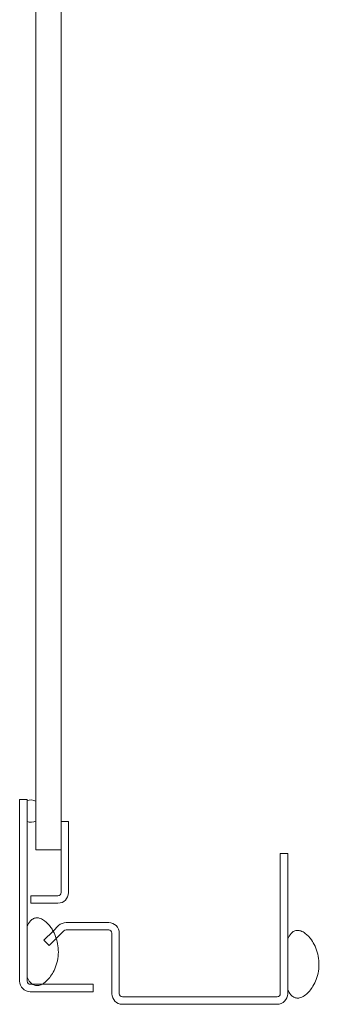
# Model space of a CAD drawing. Units: inches. Extents: x -105 to 132, y -91 to 91.
# Drawn here: x -13 to 10, y -91 to -13 of the extents above; entities that cross this region are included whole.
import ezdxf

# ---------------------------------------------------------------- set-up
doc = ezdxf.new("R2010")
doc.units = ezdxf.units.IN
doc.header["$LTSCALE"] = 8
doc.header["$MEASUREMENT"] = 0
doc.layers.get('0').update_dxf_attribs({"lineweight": 0})

msp = doc.modelspace()

# ---------------------------------------------------------------- linework, layer by layer
for p, q in [((-10.1183, -76.6289), (-10.1183, 76.2911)), ((-12.1183, 74.843), (-12.1183, -75.0263)), ((-12.8191, -74.8889), (-13.4111, -74.8889)), ((-13.4111, -74.8889), (-13.4111, -89.3269)), ((-12.8191, -74.9745), (-12.8191, -74.8889)), ((-12.8191, -76.6489), (-12.8191, -74.9745)), ((-12.8191, -74.9745), (-12.8191, -76.6489)), ((-12.1183, -76.597), (-12.1183, -75.0263)), ((-12.1183, -75.0263), (-12.1183, -76.597)), ((-12.8191, -84.9731), (-12.8191, -76.6489)), ((-12.1183, -76.597), (-12.1183, -78.8889)), ((-10.1183, -78.8889), (-10.1183, -76.6289)), ((-9.5263, -76.6289), (-10.1183, -76.6289)), ((-10.1183, -76.6289), (-10.1183, -78.8889)), ((-9.5263, -82.2869), (-9.5263, -76.6289)), ((-12.1183, -78.8889), (-10.1183, -78.8889)), ((-10.1183, -78.8889), (-10.1183, -82.2869)), ((7.9289, -79.1689), (7.3369, -79.1689)), ((7.3369, -79.1689), (7.3369, -90.3269)), ((7.9289, -85.9689), (7.9289, -79.1689)), ((-10.3683, -82.5369), (-12.5263, -82.5369)), ((-12.5263, -82.5369), (-12.5263, -83.1289)), ((-12.5263, -83.1289), (-10.3683, -83.1289)), ((-12.8191, -89.0031), (-12.8191, -84.9731)), ((-12.8191, -84.9731), (-12.8191, -89.0031)), ((-10.3097, -84.9155), (-10.7466, -85.3524)), ((-6.3211, -84.6689), (-9.7143, -84.6689)), ((-9.7143, -85.2609), (-6.3211, -85.2609)), ((-10.7466, -85.3524), (-11.4773, -86.0831)), ((-11.4773, -86.0831), (-11.0587, -86.5017)), ((-11.0587, -86.5017), (-10.4956, -85.9386)), ((-10.4956, -85.9386), (-9.8911, -85.3341)), ((-6.0711, -85.5109), (-6.0711, -90.3269)), ((-5.4791, -90.3269), (-5.4791, -85.5109)), ((7.9289, -89.9989), (7.9289, -85.9689)), ((7.9289, -85.9689), (7.9289, -89.9989)), ((-12.8191, -89.3269), (-12.8191, -89.0031)), ((-12.3816, -89.5769), (-12.5691, -89.5769)), ((-11.6346, -89.5769), (-12.3816, -89.5769)), ((-7.5711, -89.5769), (-11.6346, -89.5769)), ((-7.5711, -90.1689), (-7.5711, -89.5769)), ((7.9289, -90.3269), (7.9289, -89.9989)), ((-12.5691, -90.1689), (-7.5711, -90.1689)), ((7.0869, -90.5769), (-5.2291, -90.5769)), ((-5.2291, -91.1689), (7.0869, -91.1689))]:
    msp.add_line(p, q)
for centre, major_axis, ratio, start_param, end_param in [((-12.5271, -75.8117), (0, -0.888), 0.9864865, 2.6560745, 3.4814296), ((-12.5271, -75.8117), (0, -0.888), 0.9864865, 5.9433484, 6.7687034), ((-10.3683, -82.2869), (0, -0.842), 1, 0, 1.5707963), ((-10.3683, -82.2869), (0.25, 0), 1, 4.712389, 6.2831853), ((-9.7143, -85.5109), (0, 0.842), 1, 0, 0.7853982), ((-9.7143, -85.5109), (-0.1768, 0.1768), 1, 5.4977871, 6.2831853), ((-6.3211, -85.5109), (0.842, 0), 1, 0, 1.5707963), ((-6.3211, -85.5109), (0, 0.25), 1, 4.712389, 6.2831853), ((-12.5691, -89.3269), (-0.842, 0), 1, 0, 1.5707963), ((-12.5691, -89.3269), (0, -0.25), 1, 4.712389, 6.2831853), ((-5.2291, -90.3269), (-0.842, 0), 1, 0, 1.5707963), ((-5.2291, -90.3269), (0, -0.25), 1, 4.712389, 6.2831853), ((7.0869, -90.3269), (0.25, 0), 1, 4.712389, 6.2831853), ((7.0869, -90.3269), (0, -0.842), 1, 0, 1.5707963)]:
    msp.add_ellipse(centre, major_axis=major_axis, ratio=ratio, start_param=start_param, end_param=end_param)
for points, knots in [([(-10.7466, -85.3524), (-10.8052, -85.245), (-10.8669, -85.146), (-11.0788, -84.8429), (-11.2471, -84.6625), (-11.5308, -84.4504), (-11.6512, -84.381), (-11.8677, -84.3099), (-11.96, -84.2941), (-12.1409, -84.3004), (-12.225, -84.3202), (-12.3994, -84.4001), (-12.4818, -84.4642), (-12.6676, -84.6632), (-12.754, -84.8179), (-12.8191, -84.9731)], [-0.8577734, -0.8577734, -0.8577734, -0.8577734, -0.76996953, -0.76996953, -0.56108908, -0.56108908, -0.43265125, -0.43265125, -0.34348421, -0.34348421, -0.25977704, -0.25977704, -0.16029315, -0.16029315, 0, 0, 0, 0]), ([(7.9289, -89.9989), (7.9922, -90.1474), (8.0748, -90.2956), (8.2474, -90.488), (8.3221, -90.5509), (8.4846, -90.6378), (8.5666, -90.6632), (8.7521, -90.6816), (8.8506, -90.6689), (9.0804, -90.5998), (9.216, -90.5252), (9.5642, -90.254), (9.7684, -90.0115), (10.1254, -89.4121), (10.2957, -89.0044), (10.4453, -88.0793), (10.428, -87.6243), (10.2129, -86.7274), (10.0208, -86.3417), (9.6691, -85.8388), (9.5008, -85.6584), (9.2172, -85.4462), (9.0968, -85.3768), (8.8802, -85.3057), (8.7879, -85.2899), (8.6071, -85.2963), (8.523, -85.3161), (8.3486, -85.3959), (8.2662, -85.4601), (8.0803, -85.659), (7.994, -85.8137), (7.9289, -85.9689)], [-2.5560126, -2.5560126, -2.5560126, -2.5560126, -2.3705826, -2.3705826, -2.258868, -2.258868, -2.1586548, -2.1586548, -2.0443571, -2.0443571, -1.8826408, -1.8826408, -1.6176236, -1.6176236, -1.3257012, -1.3257012, -1.0533977, -1.0533977, -0.7699695, -0.7699695, -0.5610891, -0.5610891, -0.4326512, -0.4326512, -0.3434842, -0.3434842, -0.259777, -0.259777, -0.1602931, -0.1602931, 0, 0, 0, 0]), ([(-11.6346, -89.5769), (-11.5557, -89.5372), (-11.4773, -89.4867), (-11.1837, -89.2582), (-10.9795, -89.0157), (-10.6226, -88.4162), (-10.4523, -88.0085), (-10.3027, -87.0835), (-10.3199, -86.6285), (-10.446, -86.1029), (-10.4696, -86.0194), (-10.4956, -85.9386)], [-1.97729857, -1.97729857, -1.97729857, -1.97729857, -1.88264082, -1.88264082, -1.61762362, -1.61762362, -1.32570116, -1.32570116, -1.05339771, -1.05339771, -1.00006509, -1.00006509, -1.00006509, -1.00006509]), ([(-12.8191, -89.0031), (-12.7557, -89.1516), (-12.6732, -89.2997), (-12.5112, -89.4803), (-12.4501, -89.5341), (-12.3816, -89.5769)], [-2.5560126, -2.5560126, -2.5560126, -2.5560126, -2.37058264, -2.37058264, -2.27725229, -2.27725229, -2.27725229, -2.27725229]), ([(-12.3816, -89.5769), (-12.3681, -89.5853), (-12.3543, -89.5933), (-12.2634, -89.642), (-12.1814, -89.6674), (-11.9959, -89.6858), (-11.8974, -89.6731), (-11.7464, -89.6276), (-11.6904, -89.605), (-11.6346, -89.5769)], [-2.27725229, -2.27725229, -2.27725229, -2.27725229, -2.25886802, -2.25886802, -2.15865481, -2.15865481, -2.0443571, -2.0443571, -1.97729857, -1.97729857, -1.97729857, -1.97729857])]:
    msp.add_open_spline(points, degree=3, knots=knots)
msp.add_open_spline([(-10.4956, -85.9386), (-10.5649, -85.7229), (-10.6517, -85.5265), (-10.7466, -85.3524)], degree=3)

doc.saveas('drawing.dxf')
